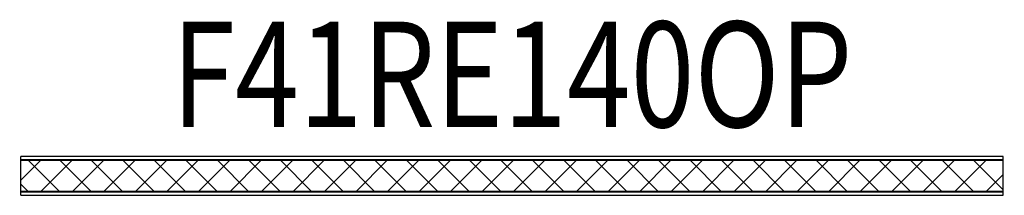
# Model space of a CAD drawing. Units: metres. Extents: x -0.7 to 0.7, y -0.03 to 0.22.
import ezdxf
from ezdxf.enums import TextEntityAlignment as Align

# ---------------------------------------------------------------- set-up
doc = ezdxf.new("R2010")
doc.units = ezdxf.units.M
doc.layers.add('01. LAMP_LLUMINARIES', color=150, linetype='Continuous')
doc.layers.add('02. LAMP_ATRIBUTS', color=132, linetype='Continuous')
doc.styles.add('LAMP_INTERIOR', font='arial.ttf', dxfattribs={"width": 0.8, "height": 0.15})

# ---------------------------------------------------------------- blocks, each defined once
blk = doc.blocks.new('45 1400 OP recessed')
at = {"layer": '01. LAMP_LLUMINARIES', "transparency": 33554687}
h = blk.add_hatch(dxfattribs=at)
h.set_pattern_fill('ANSI37', color=256, scale=0.01)
h.set_pattern_definition([(45, (-1294.443486, -1086.619798), (-0.0224506403, 0.0224506403), []), (135, (-1294.443486, -1086.619798), (-0.0224506403, -0.0224506403), [])])
h.paths.add_polyline_path([(-0.7, -0.0225), (0.7, -0.0225), (0.7, 0.0225), (-0.7, 0.0225)])
at = {"layer": '01. LAMP_LLUMINARIES'}
for p, q in [((-0.7, -0.0275), (-0.7, 0.0275)), ((0.7, 0.0275), (-0.7, 0.0275)), ((0.7, 0.0225), (-0.7, 0.0225)), ((0.7, -0.0275), (0.7, 0.0275)), ((-0.7, -0.0225), (0.7, -0.0225)), ((-0.7, -0.0275), (0.7, -0.0275))]:
    blk.add_line(p, q, dxfattribs=at)
at = {"layer": '01. LAMP_LLUMINARIES', "const_width": 0.003}
for points in [[(-0.7, 0.0225), (0.7, 0.0225)], [(-0.7, -0.0225), (0.7, -0.0225)]]:
    blk.add_lwpolyline(points, dxfattribs=at)
at = {"layer": '02. LAMP_ATRIBUTS', "style": 'LAMP_INTERIOR', "width": 0.8}
blk.add_attdef('F41RE140OP', text='', height=0.15, dxfattribs=at).set_placement((0, 0.0225), align=Align.BOTTOM_CENTER)

msp = doc.modelspace()

# ---------------------------------------------------------------- block references
at = {"layer": '01. LAMP_LLUMINARIES'}
msp.add_blockref('45 1400 OP recessed', (0, 0), dxfattribs=at).add_auto_attribs({'F41RE140OP': 'F41RE140OP'})

doc.saveas('drawing.dxf')
